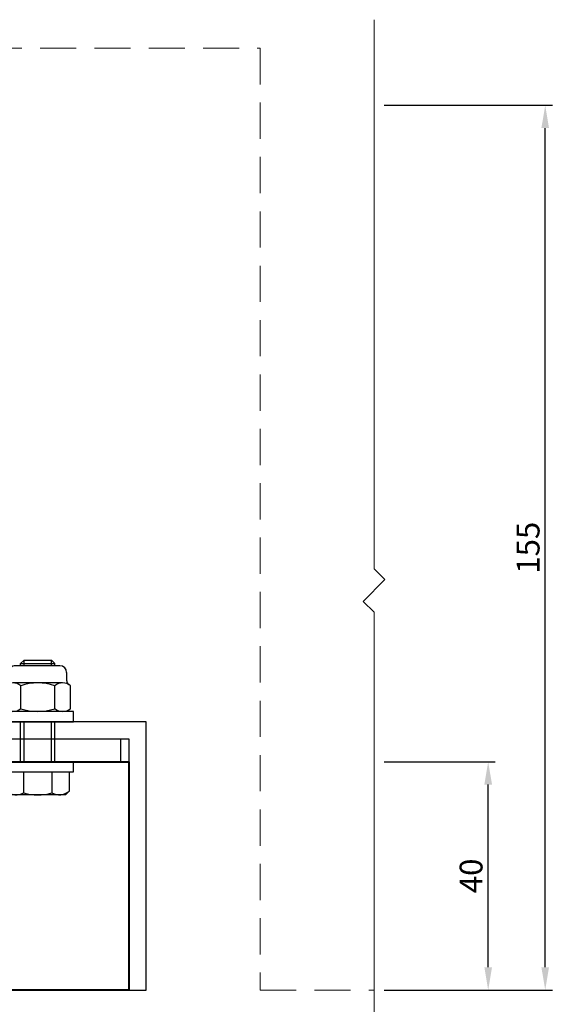
# Model space of a CAD drawing. Units: millimetres. Extents: x -5 to 1718, y -51 to 524.
# Drawn here: x 374 to 467, y 76 to 248 of the extents above; entities that cross this region are included whole.
import ezdxf

# ---------------------------------------------------------------- set-up
doc = ezdxf.new("R2010")
doc.units = ezdxf.units.MM
doc.linetypes.add('HIDDEN', pattern=[9.525, 6.35, -3.175])
doc.layers.get('DEFPOINTS').update_dxf_attribs({"color": 5})
doc.layers.add('SCREW', color=2, linetype='Continuous')
doc.layers.add('Section', color=3, linetype='Continuous')
for name, color, linetype, lineweight in [('TCL01 thick', 6, 'Continuous', 20), ('TCL02 thin', 1, 'Continuous', 9), ('TCL07dim', 7, 'Continuous', 20), ('TCL09 extrusion', 3, 'Continuous', 40)]:
    doc.layers.add(name, color=color, linetype=linetype, lineweight=lineweight)
doc.styles.add('Nic', font='isocpeur.ttf')
doc.dimstyles.new('1-001', dxfattribs={"dimtxt": 4, "dimasz": 4, "dimexe": 1.25, "dimexo": 1.75, "dimgap": 1, "dimtad": 1, "dimdec": 0, "dimzin": 0, "dimdsep": 46, "dimtxsty": 'Nic', "dimcen": 5, "dimclrd": 8, "dimclre": 8, "dimadec": 1, "dimazin": 0, "dimtfac": 1, "dimtdec": 0, "dimtofl": 0, "dimtmove": 0, "dimatfit": 3, "dimfxl": 1, "dimtolj": 1, "dimtzin": 0, "dimarcsym": 0})

# ---------------------------------------------------------------- blocks, each defined once
blk = doc.blocks.new('*D202')
at = {"layer": 'DEFPOINTS', "color": 0, "transparency": 16777216}
for p in [(436.06, 233.07), (466.06, 233.07), (436.06, 78.08)]:
    blk.add_point(p, dxfattribs=at)
at = {"layer": 'TCL07dim', "color": 8, "lineweight": -2, "transparency": 16777216}
for p, q in [((437.81, 233.07), (467.31, 233.07)), ((466.06, 82.08), (466.06, 229.07)), ((437.81, 78.08), (467.31, 78.08))]:
    blk.add_line(p, q, dxfattribs=at)
at = {"layer": 'TCL07dim', "color": 8, "transparency": 16777216}
for points in [[(465.39, 229.07), (466.73, 229.07), (466.06, 233.07)], [(465.39, 82.08), (466.73, 82.08), (466.06, 78.08)]]:
    blk.add_solid(points, dxfattribs=at)
at = {"layer": 'TCL07dim', "color": 0, "transparency": 16777216, "insert": (463.06, 155.57), "char_height": 4, "attachment_point": 5, "rotation": 90, "style": 'Nic'}
blk.add_mtext('\\A1;155', dxfattribs=at)
blk = doc.blocks.new('*D203')
at = {"layer": 'DEFPOINTS', "color": 0, "transparency": 16777216}
for p in [(436.06, 118.08), (456.06, 118.08), (436.06, 78.08)]:
    blk.add_point(p, dxfattribs=at)
at = {"layer": 'TCL07dim', "color": 8, "lineweight": -2, "transparency": 16777216}
for p, q in [((437.81, 118.08), (457.31, 118.08)), ((456.06, 82.08), (456.06, 114.08)), ((437.81, 78.08), (457.31, 78.08))]:
    blk.add_line(p, q, dxfattribs=at)
at = {"layer": 'TCL07dim', "color": 8, "transparency": 16777216}
for points in [[(455.39, 114.08), (456.73, 114.08), (456.06, 118.08)], [(455.39, 82.08), (456.73, 82.08), (456.06, 78.08)]]:
    blk.add_solid(points, dxfattribs=at)
at = {"layer": 'TCL07dim', "color": 0, "transparency": 16777216, "insert": (453.06, 98.08), "char_height": 4, "attachment_point": 5, "rotation": 90, "style": 'Nic'}
blk.add_mtext('\\A1;40', dxfattribs=at)
blk = doc.blocks.new('*U29')
at = {"layer": 'SCREW'}
for p, q in [((-9.29, 5.75), (-13.31, 5.75)), ((1.8, -5.5), (1.8, 5.5)), ((1.8, 5.5), (5.17, 5.5)), ((5.17, 5.5), (5.8, 4.87)), ((-16.8, 3.9), (-16.8, -3.9)), ((-14.19, 5.08), (-15.63, 5.08)), ((-13.8, 4.36), (-13.8, -4.36)), ((-8.8, 4.36), (-8.8, -4.36)), ((5.8, 4.87), (5.8, -4.87)), ((-17.2, 3), (-17.8, 2.4)), ((-16.8, 2.4), (-17.8, 2.4)), ((-17.8, -2.4), (-17.8, 2.4)), ((-16.8, 3), (-17.2, 3)), ((-17.2, -3), (-17.2, 3)), ((-9.29, 2.97), (-13.31, 2.97)), ((0, 3), (-7, 3)), ((0, 2.4), (-7, 2.4)), ((1.8, 2.47), (5.47, 2.47)), ((-16.8, -2.4), (-17.8, -2.4)), ((-17.2, -3), (-17.8, -2.4)), ((-16.8, -3), (-17.2, -3)), ((-9.29, -2.97), (-13.31, -2.97)), ((0, -2.4), (-7, -2.4)), ((0, -3), (-7, -3)), ((1.8, -2.47), (5.47, -2.47)), ((-14.19, -5.08), (-15.63, -5.08)), ((5.8, -4.87), (5.17, -5.5)), ((-9.29, -5.75), (-13.31, -5.75)), ((5.17, -5.5), (1.8, -5.5))]:
    blk.add_line(p, q, dxfattribs=at)
for points in [[(-7, -6.25), (-7, 6.25), (-8.8, 6.25), (-8.8, -6.25)], [(1.8, -6.25), (1.8, 6.25), (0, 6.25), (0, -6.25)]]:
    blk.add_lwpolyline(points, close=True, dxfattribs=at)
for centre, radius, start, end in [((-14.27, 6.02), 0.95, 274.8586, 321.6718), ((-11.59, 4.36), 2.21, 141.069, 218.931), ((-11.01, 4.36), 2.21, 321.069, 38.931), ((3.12, 3.77), 2.68, 331.1712, 40.1562), ((-15.63, 3.9), 1.17, 90, 180), ((-4.54, 0), 9.26, 161.2712, 198.7288), ((-18.06, 0), 9.26, 341.2712, 18.7288), ((-3.59, 0), 9.39, 344.7239, 15.2761), ((-11.59, -4.36), 2.21, 141.069, 218.931), ((-11.01, -4.36), 2.21, 321.069, 38.931), ((3.12, -3.77), 2.68, 319.8438, 28.8288), ((-15.63, -3.9), 1.17, 180, 270), ((-14.27, -6.02), 0.95, 38.3282, 85.1414)]:
    blk.add_arc(centre, radius, start, end, dxfattribs=at)
blk = doc.blocks.new('SHADEGRATE END CONDITION')
at = {"layer": 'Section'}
for points in [[(-3, -82.99), (3, -82.99), (3, -110.99), (47, -110.99), (47, -114.99), (-3, -114.99)], [(51.5, -107.99), (16.5, -107.99), (16.5, -110.99), (48.5, -110.99), (48.5, -154.99), (51.5, -154.99)]]:
    blk.add_lwpolyline(points, close=True, dxfattribs=at)
at = {"layer": 'TCL01 thick', "linetype": 'HIDDEN'}
blk.add_lwpolyline([(-62.34, 10), (71.5, 10), (71.5, -154.99), (91.5, -154.99)], dxfattribs=at)
at = {"layer": 'TCL09 extrusion'}
blk.add_lwpolyline([(-62.34, -114.99), (48.5, -114.99), (48.5, -154.99), (-62.34, -154.99)], dxfattribs=at)
at = {"rotation": 270}
blk.add_blockref('*U29', (32.5, -114.99), dxfattribs=at)

msp = doc.modelspace()

# ---------------------------------------------------------------- linework, layer by layer
at = {"layer": 'TCL01 thick', "color": 6}
msp.add_lwpolyline([(436.06, 248.07), (436.06, 151.88), (437.96, 149.98), (434.15, 146.17), (436.06, 144.26), (436.06, 38.08)], dxfattribs=at)

# ---------------------------------------------------------------- block references
at = {"layer": 'TCL02 thin'}
msp.add_blockref('SHADEGRATE END CONDITION', (344.56, 233.07), dxfattribs=at)

# ---------------------------------------------------------------- dimensions: what is measured, and where the dimension line sits
at = {"layer": 'TCL07dim'}
for base, p2, picture, middle in [((466.06, 233.07), (436.06, 233.07), '*D202', (463.06, 155.57)), ((456.06, 118.08), (436.06, 118.08), '*D203', (453.06, 98.08))]:
    dim = msp.add_linear_dim(base=base, p1=(436.06, 78.08), p2=p2, angle=90, dimstyle='1-001', dxfattribs=at)
    dim.commit()
    dim.dimension.update_dxf_attribs({"geometry": picture, "text_midpoint": middle})

doc.saveas('drawing.dxf')
